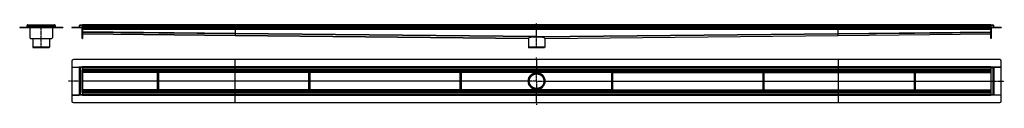
# Model space of a CAD drawing. Units: millimetres. Extents: x -3237 to 3319, y -315 to 227.
import ezdxf

# ---------------------------------------------------------------- set-up
doc = ezdxf.new("R2010")
doc.units = ezdxf.units.MM
doc.header["$LTSCALE"] = 16.335
doc.linetypes.add('CENTER', pattern=[0.6, 0.375, -0.075, 0.075, -0.075])
doc.layers.get('0').update_dxf_attribs({"linetype": 'CONTINUOUS'})
doc.layers.add('AXES', color=7, linetype='CONTINUOUS')
doc.layers.add('DEFAULT_1', color=7, linetype='CENTER')

msp = doc.modelspace()

# ---------------------------------------------------------------- linework, layer by layer
at = {"color": 7, "linetype": 'Continuous'}
for p, q in [((-3237.4, 201.9), (-3237.4, 199.9)), ((-3237.4, 201.9), (-3187.4, 201.9)), ((-3237.4, 199.9), (-3187.4, 199.9)), ((-3187.4, 201.9), (-3187.7, 211.8)), ((-3187.4, 203.9), (-3187.4, 202)), ((-3187.4, 202), (-3187.4, 201.8)), ((-3187.4, 201.9), (-3187.4, 199.9)), ((-3187.4, 201.9), (-3187.4, 199.9)), ((-3187.4, 201.9), (-3001, 201.9)), ((-3187.4, 201.8), (-3187.4, 200.1)), ((-3187.4, 199.9), (-3001, 199.9)), ((-3183.7, 215.9), (-3004.7, 215.9)), ((-3169.7, 199.9), (-3169.7, 130.9)), ((-3018.7, 199.9), (-3018.7, 130.9)), ((-3000.7, 211.8), (-3001, 201.9)), ((-3001, 203.9), (-3001, 202)), ((-3001, 202), (-3001, 201.8)), ((-3001, 201.9), (-2951, 201.9)), ((-3001, 201.9), (-3001, 199.9)), ((-3001, 201.9), (-3001, 199.9)), ((-3001, 201.8), (-3001, 200.1)), ((-3001, 199.9), (-2951, 199.9)), ((-2951, 201.9), (-2951, 199.9)), ((-2890, 201.9), (-2890, 199.9)), ((-2890, 201.9), (3299.1, 201.9)), ((-2890, 199.9), (3299.1, 199.9)), ((-2889.9, 201.9), (-2889.9, 199.9)), ((-2839.4, 211.8), (-2837.4, 211.9)), ((-2839.2, 204), (-2839.4, 211.8)), ((-2837.1, 201.9), (-2837.4, 211.9)), ((-2821.4, 125.9), (-2821.4, 199.9)), ((-2819.4, 201.9), (-2819.4, 215.9)), ((3228.6, 215.9), (-2819.4, 215.9)), ((-2819.4, 199.9), (-2819.4, 125.9)), ((-1803.4, 201.9), (-1803.4, 215.9)), ((-1803.4, 201.9), (-1803.4, 159.9)), ((204.6, 137.6), (204.6, 215.9)), ((2212.6, 187.9), (2212.6, 215.9)), ((3228.6, 215.9), (3228.6, 201.9)), ((3228.6, 125.9), (3228.6, 199.9)), ((3230.6, 199.9), (3230.6, 125.9)), ((3246.2, 201.9), (3246.6, 211.9)), ((3248.6, 211.8), (3246.6, 211.9)), ((3248.3, 204), (3248.6, 211.8)), ((3299.1, 201.9), (3299.1, 199.9)), ((3299.1, 201.9), (3299.1, 199.9)), ((3228.6, 187.9), (-2819.4, 187.9)), ((-2819.4, 155.9), (-1803.5, 145.9)), ((-1803.4, 159.9), (-1803.5, 156)), ((-1803.4, 157.9), (-1803.5, 156)), ((-1803.5, 156), (-1803.5, 146)), ((-1803.5, 156), (-1803.5, 156)), ((-1803.5, 146), (-1803.5, 145.9)), ((-1803.5, 145.9), (149.4, 126.5)), ((-1803.4, 159.9), (-1803.4, 157.9)), ((204.6, 139.9), (204.5, 136)), ((204.6, 137.9), (204.5, 136)), ((204.6, 137.6), (204.5, 136)), ((204.5, 136), (204.5, 135.7)), ((204.6, 136), (204.6, 139.9)), ((204.6, 137.9), (204.6, 136)), ((204.6, 137.6), (204.6, 135.7)), ((204.6, 135.7), (204.6, 136)), ((259.8, 126.5), (2212.6, 145.9)), ((2212.6, 159.9), (2212.6, 187.9)), ((2212.6, 156), (2212.6, 159.9)), ((2212.6, 157.9), (2212.6, 159.9)), ((2212.6, 156), (2212.6, 157.9)), ((2212.6, 146), (2212.6, 156)), ((2212.6, 156), (2212.6, 156)), ((2212.6, 145.9), (3228.6, 155.9)), ((2212.6, 145.9), (2212.6, 146)), ((-3164.7, 125.9), (-3023.7, 125.9)), ((-3149.2, 69), (-3147.2, 63.5)), ((-3039.2, 69), (-3149.2, 69)), ((-3039.2, 69), (-3041.2, 63.5)), ((-2821.4, 125.9), (-2819.4, 125.9)), ((149.4, 126.5), (149.4, 126.5)), ((259.6, 69), (149.6, 69)), ((149.6, 69), (151.6, 63.5)), ((259.6, 69), (257.6, 63.5)), ((259.8, 126.5), (259.8, 126.5)), ((3230.6, 125.9), (3228.6, 125.9)), ((-3041.2, 63.5), (-3147.2, 63.5)), ((257.6, 63.5), (151.6, 63.5)), ((-2890, -64.9), (-2890, -251.2)), ((-2890, -64.9), (-2841.2, -64.9)), ((-2889.9, -24.9), (-2889.9, -64.9)), ((-2889.9, -64.9), (-2839.4, -64.9)), ((3289.1, -14.9), (-2879.9, -14.9)), ((-2839.4, -251.6), (-2839.4, -64.6)), ((-2835.4, -68.6), (-2839.4, -64.6)), ((-2819.4, -64.6), (-2839.4, -64.6)), ((-2837.4, -64.6), (-2837.4, -64.6)), ((-2837.4, -64.6), (-2837.4, -64.6)), ((-2837.4, -64.6), (-2837.4, -64.6)), ((-2819.4, -64.6), (-2819.4, -62.9)), ((-2819.4, -64.6), (-2819.4, -253.3)), ((3228.6, -64.6), (-2819.4, -64.6)), ((-1803.4, -84.6), (-1803.4, -14.9)), ((204.6, -14.9), (204.6, -102.9)), ((2212.6, -14.9), (2212.6, -301.3)), ((3228.6, -62.9), (3228.6, -251.6)), ((3248.6, -64.6), (3228.6, -64.6)), ((3248.6, -64.6), (3246.2, -66.9)), ((3246.6, -64.6), (3246.6, -64.6)), ((3246.6, -64.6), (3246.6, -64.6)), ((3246.6, -64.6), (3246.6, -64.6)), ((3248.6, -64.6), (3248.6, -251.6)), ((3248.6, -64.9), (3299.1, -64.9)), ((3299.1, -64.9), (3250.3, -64.9)), ((3299.1, -64.9), (3299.1, -24.9)), ((3299.1, -251.2), (3299.1, -64.9)), ((-2823.4, -82.6), (-2819.4, -82.6)), ((3228.6, -84.6), (-2819.4, -84.6)), ((-2319.4, -99.6), (-2819.4, -99.6)), ((-2319.4, -231.6), (-2319.4, -84.6)), ((-2311.4, -231.6), (-2311.4, -84.6)), ((-1311.4, -99.6), (-2311.4, -99.6)), ((-1803.4, -231.6), (-1803.4, -84.6)), ((-1311.4, -231.6), (-1311.4, -84.6)), ((-1303.4, -231.6), (-1303.4, -84.6)), ((-303.4, -99.6), (-1303.4, -99.6)), ((-303.4, -231.6), (-303.4, -84.6)), ((-295.4, -231.6), (-295.4, -84.6)), ((704.6, -99.6), (-295.4, -99.6)), ((704.6, -231.6), (704.6, -84.6)), ((712.6, -231.6), (712.6, -84.6)), ((712.6, -99.6), (1712.6, -99.6)), ((1712.6, -231.6), (1712.6, -84.6)), ((1720.6, -231.6), (1720.6, -84.6)), ((1720.6, -99.6), (2720.6, -99.6)), ((2720.6, -231.6), (2720.6, -84.6)), ((2728.6, -231.6), (2728.6, -84.6)), ((2728.6, -99.6), (3228.6, -99.6)), ((3232.6, -82.6), (3228.6, -82.6)), ((3246.2, -66.9), (3244.6, -68.6)), ((149.6, -158.1), (150.6, -158.1)), ((259.6, -158.1), (258.6, -158.1)), ((-2890, -251.2), (-2841.2, -251.2)), ((-2889.9, -251.3), (-2889.9, -291.3)), ((-2839.4, -251.3), (-2889.9, -251.3)), ((-2839.4, -251.6), (-2837.1, -249.2)), ((-2819.4, -251.6), (-2839.4, -251.6)), ((-2837.4, -251.6), (-2837.4, -251.6)), ((-2837.4, -251.6), (-2837.4, -251.6)), ((-2837.4, -251.6), (-2837.4, -251.6)), ((-2837.1, -249.2), (-2835.4, -247.6)), ((-2823.4, -233.6), (-2819.4, -233.6)), ((-2319.4, -216.6), (-2819.4, -216.6)), ((3228.6, -231.6), (-2819.4, -231.6)), ((3228.6, -251.6), (-2819.4, -251.6)), ((-1311.4, -216.6), (-2311.4, -216.6)), ((-1803.4, -301.3), (-1803.4, -231.6)), ((-303.4, -216.6), (-1303.4, -216.6)), ((704.6, -216.6), (-295.4, -216.6)), ((204.6, -301.3), (204.6, -213.2)), ((712.6, -216.6), (1712.6, -216.6)), ((1720.6, -216.6), (2720.6, -216.6)), ((2728.6, -216.6), (3228.6, -216.6)), ((3232.6, -233.6), (3228.6, -233.6)), ((3248.6, -251.6), (3228.6, -251.6)), ((3228.6, -251.6), (3228.6, -253.3)), ((3244.6, -247.6), (3248.6, -251.6)), ((3246.6, -251.6), (3246.6, -251.6)), ((3246.6, -251.6), (3246.6, -251.6)), ((3246.6, -251.6), (3246.6, -251.6)), ((3299.1, -251.3), (3248.6, -251.3)), ((3299.1, -251.2), (3250.3, -251.2)), ((3299.1, -291.3), (3299.1, -251.3)), ((-2879.9, -301.3), (3289.1, -301.3))]:
    msp.add_line(p, q, dxfattribs=at)
at = {"color": 9, "linetype": 'Continuous'}
for p, q in [((-3227.4, 201.9), (-3227.4, 199.9)), ((-3187.7, 211.8), (-3000.7, 211.8)), ((-3187.4, 204), (-3001, 204)), ((-2961, 201.9), (-2961, 199.9)), ((-2879.9, 201.9), (-2879.9, 199.9)), ((-2839.2, 204), (-2837.2, 204.1)), ((3246.6, 211.8), (-2837.4, 211.8)), ((3228.6, 204), (-2819.4, 204)), ((3248.3, 204), (3246.3, 204.1)), ((3289.1, 201.9), (3289.1, 199.9)), ((3228.6, 191.9), (-2819.4, 191.9)), ((3228.6, 185.9), (-2819.4, 185.9)), ((-1803.4, 159.9), (-2819.4, 169.9)), ((-1803.5, 156), (-2819.4, 166)), ((-1803.5, 146), (-2819.4, 156)), ((204.5, 136), (-1803.5, 156)), ((149.4, 126.5), (-1803.5, 146)), ((204.6, 139.9), (-1803.4, 159.9)), ((204.6, 139.9), (2212.6, 159.9)), ((204.6, 136), (2212.6, 156)), ((259.8, 126.5), (2212.6, 146)), ((2212.6, 159.9), (3228.6, 169.9)), ((2212.6, 156), (3228.6, 166)), ((2212.6, 146), (3228.6, 156)), ((-2821.4, 130.9), (-2819.4, 130.9)), ((3230.6, 130.9), (3228.6, 130.9)), ((-2841.2, -64.9), (-2841.2, -251.2)), ((3228.6, -62.9), (-2819.4, -62.9)), ((3250.3, -251.2), (3250.3, -64.9)), ((-2835.4, -68.6), (-2835.4, -247.6)), ((-2823.4, -82.6), (-2823.4, -233.6)), ((3228.6, -68.6), (-2819.4, -68.6)), ((3228.6, -80.6), (-2819.4, -80.6)), ((-2319.4, -86.6), (-2819.4, -86.6)), ((-2319.4, -95.6), (-2819.4, -95.6)), ((-2319.4, -101.2), (-2819.4, -101.2)), ((-1311.4, -86.6), (-2311.4, -86.6)), ((-1311.4, -95.6), (-2311.4, -95.6)), ((-1311.4, -101.2), (-2311.4, -101.2)), ((-303.4, -86.6), (-1303.4, -86.6)), ((-303.4, -95.6), (-1303.4, -95.6)), ((-303.4, -101.2), (-1303.4, -101.2)), ((704.6, -86.6), (-295.4, -86.6)), ((704.6, -95.6), (-295.4, -95.6)), ((704.6, -101.2), (-295.4, -101.2)), ((204.6, -103.1), (204.6, -104.1)), ((712.6, -86.6), (1712.6, -86.6)), ((712.6, -95.6), (1712.6, -95.6)), ((712.6, -101.2), (1712.6, -101.2)), ((1720.6, -86.6), (2720.6, -86.6)), ((1720.6, -95.6), (2720.6, -95.6)), ((1720.6, -101.2), (2720.6, -101.2)), ((2728.6, -86.6), (3228.6, -86.6)), ((2728.6, -95.6), (3228.6, -95.6)), ((2728.6, -101.2), (3228.6, -101.2)), ((3232.6, -233.6), (3232.6, -82.6)), ((3244.6, -247.6), (3244.6, -68.6)), ((-2319.4, -157.7), (-2819.4, -157.7)), ((-2319.4, -158.4), (-2819.4, -158.4)), ((-1311.4, -157.7), (-2311.4, -157.7)), ((-1311.4, -158.4), (-2311.4, -158.4)), ((-303.4, -157.7), (-1303.4, -157.7)), ((-303.4, -158.4), (-1303.4, -158.4)), ((149.4, -157.7), (-295.4, -157.7)), ((149.4, -158.4), (-295.4, -158.4)), ((259.7, -157.7), (704.6, -157.7)), ((259.7, -158.4), (704.6, -158.4)), ((712.6, -157.7), (1712.6, -157.7)), ((712.6, -158.4), (1712.6, -158.4)), ((1720.6, -157.7), (2720.6, -157.7)), ((1720.6, -158.4), (2720.6, -158.4)), ((2728.6, -157.7), (3228.6, -157.7)), ((2728.6, -158.4), (3228.6, -158.4)), ((-2319.4, -214.9), (-2819.4, -214.9)), ((-2319.4, -220.6), (-2819.4, -220.6)), ((-2319.4, -229.6), (-2819.4, -229.6)), ((3228.6, -235.6), (-2819.4, -235.6)), ((3228.6, -247.6), (-2819.4, -247.6)), ((3228.6, -253.3), (-2819.4, -253.3)), ((-1311.4, -214.9), (-2311.4, -214.9)), ((-1311.4, -220.6), (-2311.4, -220.6)), ((-1311.4, -229.6), (-2311.4, -229.6)), ((-303.4, -214.9), (-1303.4, -214.9)), ((-303.4, -220.6), (-1303.4, -220.6)), ((-303.4, -229.6), (-1303.4, -229.6)), ((704.6, -214.9), (-295.4, -214.9)), ((704.6, -220.6), (-295.4, -220.6)), ((704.6, -229.6), (-295.4, -229.6)), ((204.6, -213.1), (204.6, -212.1)), ((712.6, -214.9), (1712.6, -214.9)), ((712.6, -220.6), (1712.6, -220.6)), ((712.6, -229.6), (1712.6, -229.6)), ((1720.6, -214.9), (2720.6, -214.9)), ((1720.6, -220.6), (2720.6, -220.6)), ((1720.6, -229.6), (2720.6, -229.6)), ((2728.6, -214.9), (3228.6, -214.9)), ((2728.6, -220.6), (3228.6, -220.6)), ((2728.6, -229.6), (3228.6, -229.6))]:
    msp.add_line(p, q, dxfattribs=at)
at = {"color": 7, "linetype": 'Continuous'}
for radius in [55, 54]:
    msp.add_circle((204.6, -158.1), radius, dxfattribs=at)
for centre, radius, start, end in [((-3189.4, 203.9), 2, 270, 357.61478), ((-3183.7, 211.9), 4, 100.36349, 174.32819), ((-3183.7, 211.9), 4, 174.32497, 182.00322), ((-3189.4, 203.9), 4, 299.98364, 300.97027), ((-3183.7, 212), 3.98, 89.97166, 100.39182), ((-3004.7, 212), 3.95, 79.60813, 90.05917), ((-3004.7, 211.9), 4, 5.54205, 79.66773), ((-2999, 203.9), 2, 182.38522, 270), ((-2999, 203.9), 4, 239.02973, 240.01636), ((-3004.7, 211.9), 4, 357.99862, 5.54329), ((-2841.2, 203.9), 2, 270, 2), ((-2835.4, 211.9), 4, 90, 182), ((-2841.2, 203.9), 4, 329.98592, 2), ((3244.6, 211.9), 4, 358, 90), ((3250.3, 203.9), 4, 178, 210.01408), ((3250.3, 203.9), 2, 178, 270), ((-3164.7, 130.9), 5, 180, 270), ((-3023.7, 130.9), 5, 270, 360), ((-2879.9, -24.9), 10, 90, 180), ((3289.1, -24.9), 10, 0, 90), ((204.5, -158.1), 55.1, 179.63919, 180.36081), ((204.6, -158.1), 55.1, 359.63919, 0.36081), ((-2879.9, -291.3), 10, 180, 270), ((3289.1, -291.3), 10, 270, 360)]:
    msp.add_arc(centre, radius, start, end, dxfattribs=at)
for centre, major_axis, ratio, start_param, end_param in [((204.5, 125.9), (55.1, -0.6), 0.176309, 1.572253, 3.137108), ((204.6, 125.9), (55.1, 0.6), 0.176309, 0.004485, 1.56934), ((204.5, -158.1), (55.1, 3.1), 1, 1.514014, 3.078868), ((204.6, -158.1), (3.1, 55.1), 1, -1.508072, 0.056783), ((204.5, -158.1), (55.1, -3.1), 1, -3.078868, -1.514014), ((204.6, -158.1), (-3.1, 55.1), 1, -3.198375, -1.633521)]:
    msp.add_ellipse(centre, major_axis=major_axis, ratio=ratio, start_param=start_param, end_param=end_param, dxfattribs=at)
for points in [[(-2839.4, -64.9), (-2839.5, -64.9), (-2839.8, -64.9), (-2840.4, -64.9), (-2840.8, -64.9), (-2841.2, -64.9)], [(3248.6, -64.9), (3248.7, -64.9), (3248.9, -64.9), (3249.5, -64.9), (3250, -64.9), (3250.3, -64.9)], [(-2839.4, -251.3), (-2839.5, -251.3), (-2839.8, -251.3), (-2840.4, -251.2), (-2840.8, -251.2), (-2841.2, -251.2)], [(3248.6, -251.3), (3248.7, -251.3), (3248.9, -251.3), (3249.5, -251.2), (3250, -251.2), (3250.3, -251.2)]]:
    msp.add_open_spline(points, degree=3, knots=[0, 0, 0, 0, 0.184636, 0.423998, 1, 1, 1, 1], dxfattribs=at)
at = {"layer": 'AXES', "color": 7, "linetype": 'Continuous'}
for p, q in [((-3187.7, 211.8), (-3185.7, 211.9)), ((-3183.7, 213.9), (-3183.7, 215.9)), ((-3004.7, 213.9), (-3004.7, 215.9)), ((-3000.7, 211.8), (-3002.7, 211.9)), ((-2837.4, 211.8), (-2839.4, 211.8)), ((-2835.4, 215.9), (-2819.4, 215.9)), ((3228.6, 215.9), (3244.6, 215.9)), ((3246.6, 211.8), (3248.6, 211.8)), ((-3149.2, 125.9), (-3149.2, 69)), ((-3039.2, 125.9), (-3039.2, 69)), ((149.6, 127.3), (149.6, 69)), ((259.6, 127.3), (259.6, 69)), ((-2839.4, -66.6), (-2839.4, -64.6)), ((3246.6, -66.6), (3248.6, -64.6)), ((3248.6, -64.6), (3248.6, -66.6)), ((-2838.9, -68.6), (-2835.4, -68.6)), ((-2837.4, -66.6), (-2837.3, -66.7)), ((-2837.3, -66.7), (-2837.1, -66.9)), ((3248, -68.6), (3244.6, -68.6)), ((3246.2, -66.9), (3246.5, -66.7)), ((3246.5, -66.7), (3246.6, -66.6)), ((-2839.4, -251.6), (-2839.4, -249.6)), ((-2837.4, -249.6), (-2839.4, -251.6)), ((-2838.9, -247.6), (-2835.4, -247.6)), ((-2837.3, -249.5), (-2837.4, -249.6)), ((-2837.1, -249.3), (-2837.3, -249.5)), ((3248, -247.6), (3244.6, -247.6)), ((3246.5, -249.5), (3246.2, -249.3)), ((3246.6, -249.6), (3246.5, -249.5)), ((3248.6, -249.6), (3248.6, -251.6))]:
    msp.add_line(p, q, dxfattribs=at)
at = {"layer": 'AXES', "color": 9, "linetype": 'Continuous'}
for p, q in [((-2819.4, -68.6), (-2835.4, -68.6)), ((3244.6, -68.6), (3228.6, -68.6)), ((-2835.4, -247.6), (-2819.4, -247.6)), ((3228.6, -247.6), (3244.6, -247.6))]:
    msp.add_line(p, q, dxfattribs=at)
at = {"layer": 'AXES', "color": 7, "linetype": 'Continuous'}
for radius in [53.7, 49]:
    msp.add_circle((204.6, -158.1), radius, dxfattribs=at)
at = {"layer": 'AXES', "color": 9, "linetype": 'Continuous'}
msp.add_circle((204.6, -158.1), 52, dxfattribs=at)
at = {"layer": 'AXES', "color": 7, "linetype": 'Continuous'}
for centre, radius, start, end in [((-3183.7, 211.9), 4, 90, 182), ((-3183.7, 211.9), 2, 90, 182), ((-3004.7, 211.9), 4, 358, 90), ((-3004.7, 211.9), 2, 358, 90), ((-2835.4, 211.9), 4, 90, 182), ((3244.6, 211.9), 4, 358, 90)]:
    msp.add_arc(centre, radius, start, end, dxfattribs=at)
for points, knots in [([(-2839.4, -64.6), (-2839.4, -64.6), (-2839.4, -64.6), (-2839.4, -64.6), (-2839.4, -64.6), (-2839.4, -64.6), (-2839.4, -64.6), (-2839.4, -64.6), (-2839.4, -64.6), (-2839.3, -64.7), (-2839.3, -64.7), (-2839.3, -64.8), (-2839.2, -64.8), (-2839.1, -65), (-2838.9, -65.1), (-2838.8, -65.2), (-2838.7, -65.4), (-2838.5, -65.6), (-2838.2, -65.8), (-2837.8, -66.2), (-2837.6, -66.5), (-2837.4, -66.6)], [0, 0, 0, 0, 0.000311, 0.001336, 0.003062, 0.005478, 0.012333, 0.021818, 0.033873, 0.048439, 0.065457, 0.084841, 0.130256, 0.183774, 0.244519, 0.311644, 0.384373, 0.462003, 0.62948, 0.80988, 1, 1, 1, 1]), ([(-2838.9, -68.6), (-2838.9, -68.4), (-2838.9, -68.2), (-2839, -67.8), (-2839.1, -67.5), (-2839.2, -67.2), (-2839.3, -67), (-2839.3, -66.8), (-2839.4, -66.7), (-2839.4, -66.7), (-2839.4, -66.6), (-2839.4, -66.6), (-2839.4, -66.6), (-2839.4, -66.6), (-2839.4, -66.6), (-2839.4, -66.6), (-2839.4, -66.6)], [0, 0, 0, 0, 0.189995, 0.372745, 0.542142, 0.692928, 0.81987, 0.87261, 0.917177, 0.952819, 0.967069, 0.978843, 0.988071, 0.994692, 0.998674, 1, 1, 1, 1]), ([(-2837.1, -66.9), (-2836.8, -67.2), (-2836.3, -67.7), (-2835.7, -68.3), (-2835.4, -68.6)], [0, 0, 0, 0, 0.493964, 1, 1, 1, 1]), ([(3244.6, -68.6), (3244.8, -68.3), (3245.4, -67.7), (3246, -67.2), (3246.2, -66.9)], [0, 0, 0, 0, 0.506036, 1, 1, 1, 1]), ([(3248.6, -66.6), (3248.6, -66.6), (3248.6, -66.6), (3248.6, -66.6), (3248.6, -66.6), (3248.5, -66.6), (3248.5, -66.6), (3248.5, -66.7), (3248.5, -66.7), (3248.4, -66.8), (3248.4, -67), (3248.3, -67.2), (3248.2, -67.5), (3248.1, -67.8), (3248, -68.2), (3248, -68.4), (3248, -68.6)], [0, 0, 0, 0, 0.001326, 0.005308, 0.011929, 0.021157, 0.032931, 0.047181, 0.082823, 0.12739, 0.18013, 0.307072, 0.457858, 0.627255, 0.810005, 1, 1, 1, 1]), ([(-2839.4, -249.6), (-2839.4, -249.6), (-2839.4, -249.6), (-2839.4, -249.6), (-2839.4, -249.6), (-2839.4, -249.5), (-2839.4, -249.5), (-2839.4, -249.5), (-2839.4, -249.4), (-2839.3, -249.3), (-2839.3, -249.2), (-2839.2, -249), (-2839.1, -248.7), (-2839, -248.4), (-2838.9, -248), (-2838.9, -247.7), (-2838.9, -247.6)], [0, 0, 0, 0, 0.001326, 0.005308, 0.011929, 0.021157, 0.032931, 0.047181, 0.082823, 0.12739, 0.18013, 0.307072, 0.457858, 0.627255, 0.810005, 1, 1, 1, 1]), ([(-2835.4, -247.6), (-2835.7, -247.9), (-2836.3, -248.4), (-2836.8, -249), (-2837.1, -249.3)], [0, 0, 0, 0, 0.506036, 1, 1, 1, 1]), ([(3246.2, -249.3), (3246, -249), (3245.4, -248.4), (3244.8, -247.9), (3244.6, -247.6)], [0, 0, 0, 0, 0.493964, 1, 1, 1, 1]), ([(3248.6, -251.6), (3248.6, -251.6), (3248.6, -251.6), (3248.6, -251.6), (3248.6, -251.6), (3248.5, -251.6), (3248.5, -251.6), (3248.5, -251.5), (3248.5, -251.5), (3248.5, -251.5), (3248.4, -251.5), (3248.4, -251.4), (3248.3, -251.3), (3248.2, -251.2), (3248.1, -251.1), (3247.9, -251), (3247.8, -250.8), (3247.6, -250.6), (3247.3, -250.3), (3246.9, -250), (3246.7, -249.7), (3246.6, -249.6)], [0, 0, 0, 0, 0.000311, 0.001336, 0.003062, 0.005478, 0.012333, 0.021818, 0.033873, 0.048439, 0.065457, 0.084841, 0.130256, 0.183774, 0.244519, 0.311644, 0.384373, 0.462003, 0.62948, 0.80988, 1, 1, 1, 1]), ([(3248, -247.6), (3248, -247.7), (3248, -248), (3248.1, -248.4), (3248.2, -248.7), (3248.3, -249), (3248.4, -249.2), (3248.4, -249.3), (3248.5, -249.4), (3248.5, -249.5), (3248.5, -249.5), (3248.5, -249.5), (3248.6, -249.6), (3248.6, -249.6), (3248.6, -249.6), (3248.6, -249.6), (3248.6, -249.6)], [0, 0, 0, 0, 0.189995, 0.372745, 0.542142, 0.692928, 0.81987, 0.87261, 0.917177, 0.952819, 0.967069, 0.978843, 0.988071, 0.994692, 0.998674, 1, 1, 1, 1])]:
    msp.add_open_spline(points, degree=3, knots=knots, dxfattribs=at)
at = {"layer": 'DEFAULT_1', "color": 7, "linetype": 'CENTER'}
for p, q in [((-3094.2, 61.5), (-3094.2, 219.9)), ((204.6, 215.9), (204.6, 227.2)), ((204.6, 61.5), (204.6, 137.6)), ((204.6, -14.9), (204.6, -1.1)), ((204.6, -103.1), (204.6, -102.9)), ((204.6, -158.1), (204.6, -104.1)), ((149.6, -158.1), (-2912, -158.1)), ((204.6, -158.1), (150.6, -158.1)), ((204.6, -158.1), (204.6, -212.1)), ((204.6, -158.1), (258.6, -158.1)), ((259.6, -158.1), (3319.1, -158.1)), ((204.6, -213.1), (204.6, -213.2)), ((204.6, -301.3), (204.6, -315))]:
    msp.add_line(p, q, dxfattribs=at)

doc.saveas('drawing.dxf')
